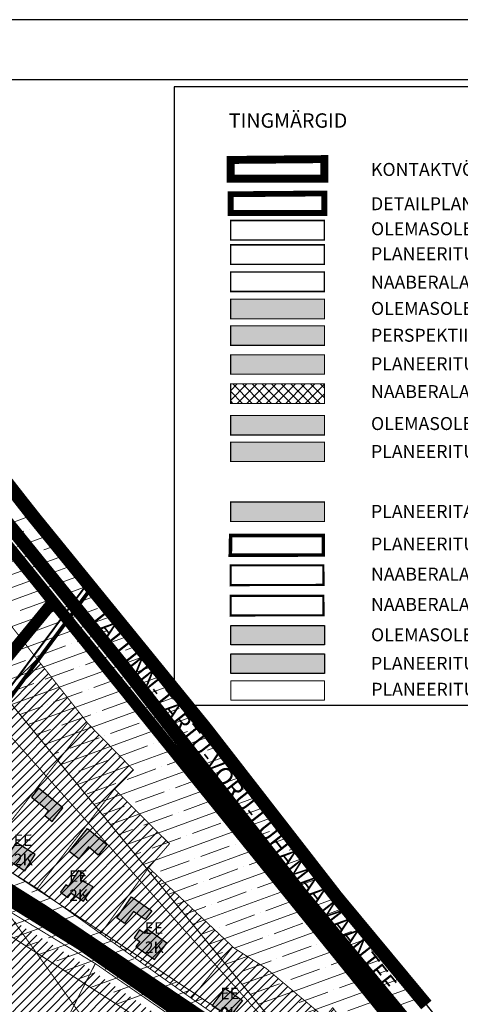
# Model space of a CAD drawing. Units: metres. Extents: x 0 to 603, y 0 to 420.
# Drawn here: x 323 to 396, y 256 to 420 of the extents above; entities that cross this region are included whole.
import ezdxf
from ezdxf.enums import TextEntityAlignment as Align

# ---------------------------------------------------------------- set-up
doc = ezdxf.new("R2010")
doc.units = ezdxf.units.M
for name, pattern in [('2022-01-27 Veski tee 22 ja lähialad ESKIIS_1_2$0$CENTER2', [28.575, 19.05, -3.175, 3.175, -3.175]), ('CENTER', [50.8, 31.75, -6.35, 6.35, -6.35]), ('DASHDOT', [25.4, 12.7, -6.35, 0, -6.35]), ('DASHED', [19.05, 12.7, -6.35]), ('KATASTRIPIIR', [0.02, 0.01, 0.01]), ('PHANTOM', [63.5, 31.75, -6.35, 6.35, -6.35, 6.35, -6.35])]:
    doc.linetypes.add(name, pattern=pattern)
for name, color, linetype, lineweight in [('!!!HOONE', 160, 'Continuous', 30), ('DP_EH-maapealne_hoonala_joon', 7, 'CENTER', 9), ('DP_T-autoliiklus_perspektiivne', 9, 'Continuous', 9), ('OPT-geo', 7, 'Continuous', 5), ('OPT-kinnistu piir', 36, 'Continuous', 15), ('OPT-kontakt-maatulundusmaa', 64, 'Continuous', 30), ('OPT-kontaktv-elamumaa', 2, 'Continuous', 30), ('OPT-vormistus', 7, 'Continuous', 9), ('OPT_vormistus', 7, 'Continuous', 0), ('TEE', 7, 'Continuous', 9), ('TIHEASUTUS', 123, 'DASHED', 0), ('tänavakaitse', 15, 'Continuous', 9)]:
    doc.layers.add(name, color=color, linetype=linetype, lineweight=lineweight)
for name, color, linetype in [('2022-01-27 Veski tee 22 ja lähialad ESKIIS_1_2$0$0 hoonestuala', 250, 'Continuous'), ('2022-01-27 Veski tee 22 ja lähialad ESKIIS_1_2$0$0 OLO HALJASTUS', 81, 'Continuous'), ('2022-01-27 Veski tee 22 ja lähialad ESKIIS_1_2$0$0 PLAN HOONESTUSALA', 7, '2022-01-27 Veski tee 22 ja lähialad ESKIIS_1_2$0$CENTER2'), ('DP.PLAN', 172, 'DASHED'), ('OPT-asf-olol', 9, 'Continuous'), ('OPT-maapealne hoonestusala', 7, 'CENTER'), ('OPT-tee kontuurjoon', 7, 'Continuous'), ('OPT_mood-piir', 1, 'Continuous'), ('PIIR', 36, 'Continuous')]:
    doc.layers.add(name, color=color, linetype=linetype)
doc.layers.add('Dp.ala', color=7, linetype='DASHDOT', lineweight=0, true_color=0x0d0d0d)
doc.layers.add('DP_T-kergliiklus_perspektiivne', color=7, linetype='Continuous', lineweight=9, true_color=0xffffcc)
doc.layers.add('OL.OL.HOONE', color=7, linetype='Continuous', true_color=0x000000)
doc.layers.add('OPT-HALJASTUS', color=7, linetype='Continuous', true_color=0xdbffb8)
doc.styles.get("Standard").update_dxf_attribs({"font": 'Arialn.ttf'})
doc.styles.add('SWISL', font='swissl.ttf', dxfattribs={"width": 0.99})
pattern_1 = [(45, (-671.3954, -189.5151), (-0.7184205, 0.7184205), [])]

msp = doc.modelspace()

# ---------------------------------------------------------------- hatches: boundary and pattern name
at = {"layer": '2022-01-27 Veski tee 22 ja lähialad ESKIIS_1_2$0$0 hoonestuala', "ltscale": 1.2, "true_color": 0xfecc66}
h = msp.add_hatch(color=31, dxfattribs=at)
h.dxf.hatch_style = 1
h.paths.add_polyline_path([(358.26, 339.75), (373.86, 339.75), (373.86, 336.5), (358.26, 336.5)])
at = {"layer": '2022-01-27 Veski tee 22 ja lähialad ESKIIS_1_2$0$0 hoonestuala', "ltscale": 1.2, "true_color": 0xf1eb1f}
h = msp.add_hatch(color=2, dxfattribs=at)
h.dxf.hatch_style = 1
h.paths.add_polyline_path([(358.26, 314.46), (373.86, 314.46), (373.86, 311.21), (358.26, 311.21)])
at = {"layer": '2022-01-27 Veski tee 22 ja lähialad ESKIIS_1_2$0$0 OLO HALJASTUS', "ltscale": 1.2}
h = msp.add_hatch(dxfattribs=at)
h.set_pattern_fill('LINE', color=256, scale=2)
h.set_pattern_definition([(0, (-3097.7946, -310.966), (0, 7.62), [])])
h.paths.add_polyline_path([(358.26, 310.01), (373.86, 310.01), (373.86, 306.76), (358.26, 306.76)])
at = {"layer": 'DP_T-autoliiklus_perspektiivne', "lineweight": 30, "ltscale": 1200, "transparency": 33554687}
msp.add_hatch(color=256, dxfattribs=at).paths.add_polyline_path([(358.26, 369.1), (373.86, 369.1), (373.86, 365.85), (358.26, 365.85)])
at = {"layer": 'DP_T-kergliiklus_perspektiivne', "ltscale": 1200, "true_color": 0xf8991e}
msp.add_hatch(color=30, dxfattribs=at).paths.add_polyline_path([(358.26, 354.16), (373.86, 354.16), (373.86, 350.91), (358.26, 350.91)])
at = {"layer": 'DP_T-kergliiklus_perspektiivne', "ltscale": 1200}
msp.add_hatch(color=31, dxfattribs=at).paths.add_polyline_path([(358.26, 349.73), (373.86, 349.73), (373.86, 346.48), (358.26, 346.48)])
at = {"layer": 'OL.OL.HOONE', "ltscale": 0.32}
h = msp.add_hatch(color=43, dxfattribs=at)
h.dxf.hatch_style = 1
h.paths.add_polyline_path([(330.79, 276.05), (329.92, 274.78), (331.15, 273.93), (331.67, 274.66), (333.74, 273.31), (335.37, 275.67), (333.32, 276.78), (333.9, 277.76), (332.89, 278.39), (331.19, 275.76)])
h.paths.add_polyline_path([(331.38, 281.58), (334.4, 285.38), (337.61, 282.73), (336.18, 280.95), (334.56, 282.35), (332.99, 280.34)])
h.paths.add_polyline_path([(325.06, 290.61), (327.92, 288.39), (327.3, 287.58), (328.55, 286.58), (330.32, 288.84), (326.26, 292.12)])
h.paths.add_polyline_path([(320.81, 280.42), (323.96, 278.35), (325.69, 281.06), (322.53, 283.08)])
h.paths.add_polyline_path([(314.06, 285.53), (317.23, 283.23), (319.63, 286.61), (316.44, 288.81)])
h.paths.add_polyline_path([(309.68, 287.55), (311.37, 286.37), (314.09, 290.25), (312.34, 291.34)])
h = msp.add_hatch(color=43, dxfattribs=at)
h.dxf.hatch_style = 1
h.paths.add_polyline_path([(317.91, 227.24), (320.03, 230.77), (323.09, 228.91), (322.51, 228.04), (325.75, 226.02), (324.11, 223.35), (322.8, 224.07), (321.42, 221.75), (318.38, 223.56), (319.95, 226.08)])
h.paths.add_polyline_path([(340.14, 251.93), (336.5, 245.87), (338.3, 244.72), (342.13, 250.89)])
h.paths.add_polyline_path([(345.08, 252.59), (348.1, 250.47), (346.35, 247.88), (344.73, 248.88), (344.19, 248.11), (342.72, 249.03)])
h.paths.add_polyline_path([(328.45, 225.22), (326.22, 221.53), (328.47, 220.11), (328.77, 220.64), (331.43, 219.09), (332.89, 221.61), (330.25, 223.11), (330.78, 224.04)])
h.paths.add_polyline_path([(341.84, 212.19), (344.77, 209.68), (343.75, 208.52), (344.55, 207.79), (341.38, 204.34), (340.56, 204.95), (339.83, 204.07), (338.38, 205.38), (339.13, 206.23), (338.52, 206.81), (341.48, 210.18), (340.62, 210.81)])
h.paths.add_polyline_path([(352.05, 211.65), (355.66, 209.39), (356.94, 211.19), (353.26, 213.42)])
h.paths.add_polyline_path([(342.33, 194.59), (346.53, 193.69), (347.19, 196.89), (343.09, 197.82)])
h.paths.add_polyline_path([(331.04, 193.26), (332.2, 191.8), (334.56, 193.7), (333.25, 195.19)])
h.paths.add_polyline_path([(331.83, 180.7), (337.52, 175.76), (339.53, 177.89), (334.05, 183.17)])
h.paths.add_polyline_path([(332.8, 173.03), (334.66, 171.64), (336.96, 174.43), (335.02, 175.94)])
h.paths.add_polyline_path([(353.02, 185.06), (353.07, 182.45), (355.11, 182.47), (355.11, 183.2), (355.77, 183.18), (355.77, 185.12)])
h.paths.add_polyline_path([(353.05, 180.84), (353.16, 176.7), (355.58, 176.8), (355.72, 174.45), (358.98, 174.55), (358.77, 180.75), (356.73, 180.75), (356.68, 181.51), (353.86, 181.47), (353.86, 180.84)])
h.paths.add_polyline_path([(343.19, 159.88), (344.73, 157.27), (346.54, 158.11), (346.91, 157.44), (349.64, 158.76), (349.28, 159.44), (351.23, 160.41), (349.77, 163.2), (348.11, 162.37), (347.53, 163.46), (343.88, 161.51), (344.37, 160.56)])
h.paths.add_polyline_path([(345.91, 147.64), (346.95, 143.53), (350.41, 144.42), (350.09, 145.59), (352.45, 146.2), (351.67, 149.12)])
h.paths.add_polyline_path([(358.22, 152.05), (359.65, 146.66), (363.39, 147.52), (362.01, 153.06)])
h.paths.add_polyline_path([(347.66, 139.34), (353.19, 139.72), (353.32, 137.99), (350.91, 137.76), (350.97, 137.11), (349.65, 137.02), (349.59, 137.67), (347.76, 137.6)])
h.paths.add_polyline_path([(365.2, 132.51), (365.94, 128.4), (369.24, 128.94), (368.47, 133.22)])
h.paths.add_polyline_path([(369.55, 123.11), (372.46, 124.12), (373.88, 120.34), (373.23, 120.12), (373.72, 118.86), (370.35, 117.79), (369.11, 121.29), (370.01, 121.61)])
h.paths.add_polyline_path([(352.82, 112.09), (355.17, 114.29), (357.49, 111.75), (355.22, 109.64)])
h.paths.add_polyline_path([(357.54, 110.43), (360.15, 112.02), (361.35, 109.95), (358.76, 108.47)])
h.paths.add_polyline_path([(372.97, 111.98), (374.46, 108.09), (377.66, 109.21), (376.06, 113.17)])
h.paths.add_polyline_path([(384.53, 119.43), (390.95, 122.07), (395.51, 111.07), (391.76, 109.44), (391.09, 110.93), (388.56, 109.88), (388.05, 111.12), (390.49, 112.22), (389.76, 113.65), (387.41, 112.65), (386.92, 113.95), (389.3, 115.03), (388.72, 116.37), (386.35, 115.35), (385.77, 116.62), (388.12, 117.59), (387.48, 118.97), (385.08, 118)])
h.paths.add_polyline_path([(394.46, 123.83), (395.7, 119.36), (398.71, 120.19), (397.47, 124.73)])
h.paths.add_polyline_path([(396.83, 118.63), (398.22, 113.67), (401.16, 114.5), (400.33, 117.47), (399.39, 117.24), (398.91, 119.23)])
h.paths.add_polyline_path([(393.09, 127.72), (395.31, 125.51), (397.19, 127.39), (396.4, 128.21), (397.49, 129.3), (396.03, 130.5)])
h.paths.add_polyline_path([(416.21, 140.03), (412.34, 136.77), (414.75, 134.15), (416.06, 135.3), (416.62, 134.68), (419.46, 137.15), (418.66, 138.02), (419.97, 139.27), (417.57, 142.07), (415.78, 140.54)])
h.paths.add_polyline_path([(425.62, 122.99), (426.83, 120.22), (429.2, 121.19), (428.02, 124.05)])
h.paths.add_polyline_path([(423.31, 117.6), (427.77, 119.63), (429.17, 116.61), (428.39, 116.26), (429.57, 113.93), (426.68, 112.72), (425.43, 115.11), (424.56, 114.71)])
h.paths.add_polyline_path([(428.68, 111.71), (431.71, 112.66), (433.04, 108.97), (430.14, 108.01), (429.79, 108.88), (428.94, 108.6), (428.4, 110.14), (429.15, 110.45)])
h.paths.add_polyline_path([(431.69, 124.19), (433.34, 120.43), (442.93, 123.85), (441.28, 128.43), (437.92, 127.06), (437.48, 128.33), (432.53, 126.25), (433.12, 124.78)])
h.paths.add_polyline_path([(452.21, 142.43), (454.24, 144.13), (457.98, 139.82), (456.01, 138.14)])
h.paths.add_polyline_path([(450.25, 130.63), (453.16, 132.85), (454.31, 131.3), (451.38, 129.24)])
h.paths.add_polyline_path([(451.96, 128.83), (454.94, 130.87), (456.13, 129.09), (453.2, 127.17)])
h.paths.add_polyline_path([(450.86, 123.71), (451.3, 121.28), (453.86, 121.68), (453.43, 124.11)])
h.paths.add_polyline_path([(446.3, 122.23), (446.58, 119.25), (448.08, 119.38), (447.84, 122.4)])
h.paths.add_polyline_path([(450.25, 113.03), (453.31, 113.73), (453.59, 112.39), (454.33, 112.55), (454.95, 109.53), (452.15, 108.97), (451.65, 111.69), (450.59, 111.51)])
h.paths.add_polyline_path([(459.07, 113.88), (459.61, 110.52), (463.25, 110.88), (462.76, 114.37), (461.5, 114.21), (461.39, 114.8), (459.8, 114.63), (459.89, 114)])
h.paths.add_polyline_path([(410.72, 165.85), (412.25, 161.39), (414.87, 162.34), (413.38, 166.78)])
h.paths.add_polyline_path([(400.98, 174.76), (403.54, 170.8), (407.74, 173.54), (406.07, 175.68), (405.21, 175.09), (403.96, 175.38), (403.33, 176.22)])
h.paths.add_polyline_path([(406.48, 172.15), (408.46, 169.31), (410.39, 170.59), (408.3, 173.42)])
h.paths.add_polyline_path([(382.72, 172.86), (383.19, 170.89), (385.71, 171.41), (385.29, 173.46)])
h.paths.add_polyline_path([(373.19, 167.19), (378.62, 167.73), (378.99, 164.29), (377.97, 164.16), (378.19, 162.25), (374.64, 162.02), (374.53, 163.78), (373.45, 163.7)])
h.paths.add_polyline_path([(396.42, 182.91), (399.76, 180.72), (401.02, 182.59), (400.17, 183.15), (403.31, 187.56), (401.32, 188.74), (398.24, 184.08), (397.57, 184.49)])
h.paths.add_polyline_path([(406.21, 192.54), (410.86, 189.94), (408.78, 186.16), (406.18, 187.45), (406.85, 188.71), (404.77, 189.85)])
h.paths.add_polyline_path([(386.08, 224.92), (383.48, 220.44), (387.43, 218), (390.28, 222.71), (388.77, 223.59), (387.48, 221.53), (386.41, 222.19), (387.48, 224.08)])
h.paths.add_polyline_path([(380.99, 222.11), (382.34, 221.29), (384.18, 224.21), (382.87, 225.08)])
h.paths.add_polyline_path([(393.7, 220.54), (391.1, 216.06), (395.05, 213.62), (397.9, 218.33), (396.39, 219.21), (395.1, 217.15), (394.03, 217.81), (395.1, 219.7)])
h.paths.add_polyline_path([(355.17, 255.9), (357.32, 258.74), (360.2, 256.75), (358.51, 254.58), (357.09, 255.58), (356.65, 254.95)])
h.paths.add_polyline_path([(342.47, 265.76), (345.56, 263.6), (347.64, 266.33), (344.37, 268.62), (343.92, 267.92), (343.05, 268.51), (342.19, 267.22), (343.15, 266.59)])
h.paths.add_polyline_path([(339.29, 270.55), (341.76, 274), (345.11, 271.72), (344.04, 270.25), (342.07, 271.57), (340.59, 269.58)])
edge = h.paths.add_edge_path()
edge.add_line((354.12, 245.79), (359, 242.86))
edge.add_line((359, 242.86), (357.45, 240.27))
edge.add_line((357.45, 240.27), (354.56, 241.93))
edge.add_line((354.56, 241.93), (353.62, 240.56))
edge.add_line((353.62, 240.56), (351.5, 241.88))
edge.add_line((351.5, 241.88), (354.12, 245.79))
edge.add_line((354.12, 245.79), (354.52, 245.55))
at = {"layer": 'OPT-asf-olol', "lineweight": 30, "ltscale": 1200, "true_color": 0x636466}
msp.add_hatch(color=251, dxfattribs=at).paths.add_polyline_path([(358.26, 373.52), (373.86, 373.52), (373.86, 370.27), (358.26, 370.27)])
at = {"layer": 'OPT-asf-olol', "lineweight": 30, "ltscale": 1200, "true_color": 0x939598}
msp.add_hatch(color=252, dxfattribs=at).paths.add_polyline_path([(358.26, 364.28), (373.86, 364.28), (373.86, 361.03), (358.26, 361.03)])
h = msp.add_hatch(dxfattribs=at)
h.set_pattern_fill('ANSI37', color=252, scale=0.3, style=0)
h.set_pattern_definition([(45, (-3097.7946, -310.9657), (-0.80822305, 0.80822305), []), (135, (-3097.7946, -310.9657), (-0.80822305, -0.80822305), [])])
h.paths.add_polyline_path([(358.26, 359.43), (373.86, 359.43), (373.86, 356.18), (358.26, 356.18)])
at = {"layer": 'OPT-HALJASTUS', "lineweight": -2, "ltscale": 0.24}
h = msp.add_hatch(color=43, dxfattribs=at)
h.dxf.hatch_style = 1
h.paths.add_polyline_path([(358.26, 319.21), (373.86, 319.21), (373.86, 315.96), (358.26, 315.96)])
at = {"layer": 'OPT-kontakt-maatulundusmaa', "ltscale": 0.32}
h = msp.add_hatch(dxfattribs=at)
h.set_pattern_fill('ANSI31', color=256)
h.set_pattern_definition(pattern_1)
h.paths.add_polyline_path([(295.76, 285.98), (283.3, 263.82), (323.32, 238.64), (334.66, 262.18), (316.08, 273.83)])
at = {"layer": 'OPT-kontaktv-elamumaa', "ltscale": 0.064}
h = msp.add_hatch(dxfattribs=at)
h.set_pattern_fill('ANSI31', color=256)
h.set_pattern_definition(pattern_1)
h.paths.add_polyline_path([(307.49, 290.1), (325.54, 314.21), (334.41, 302.98), (342.07, 295.14), (338.9, 291.97), (348.06, 282.86), (344.6, 278.88), (358.59, 265.68), (364.14, 262.13), (373.89, 253.97), (375.25, 255.57), (386.06, 241.47), (384.17, 240.27), (381.15, 239.98), (377.56, 240.78), (374.43, 242.4), (367.8, 246.74), (367.37, 246.2), (351.76, 257.18), (326.05, 275.41), (308.01, 286.74)])
h = msp.add_hatch(dxfattribs=at)
h.set_pattern_fill('ANSI31', color=256)
h.set_pattern_definition(pattern_1)
h.paths.add_polyline_path([(334.62, 262.11), (323.32, 238.64), (340.23, 227.35), (366.58, 211.61), (369.38, 222.5), (372.32, 236.53), (352.65, 249.8)])

# ---------------------------------------------------------------- linework, layer by layer
at = {"layer": '!!!HOONE', "ltscale": 0.24, "const_width": 0.36}
msp.add_lwpolyline([(358.24, 320.87), (373.72, 320.9), (373.69, 324.15), (358.26, 324.15), (358.24, 320.87)], dxfattribs=at)
at = {"layer": '2022-01-27 Veski tee 22 ja lähialad ESKIIS_1_2$0$0 PLAN HOONESTUSALA', "ltscale": 0.3, "const_width": 0.6}
msp.add_lwpolyline([(358.26, 334.19), (373.69, 334.19), (373.69, 330.94), (358.19, 330.91), (358.26, 334.19)], dxfattribs=at)
at = {"layer": 'Defpoints', "color": 3, "linetype": 'Continuous', "ltscale": 0.2}
msp.add_lwpolyline([(348.86, 305.91), (496.82, 305.91), (496.82, 408.9), (348.86, 408.9)], close=True, dxfattribs=at)
at = {"layer": 'Defpoints', "color": 3, "lineweight": -2, "ltscale": 0.2}
msp.add_lwpolyline([(116.83, 374.26), (158.14, 375.06), (223.31, 339), (288.71, 385.28), (288.71, 385.28), (503.24, 113.76), (503.24, 113.76), (503.24, 113.76), (503.24, 113.76), (450.32, 98.04), (393.24, 82.01), (337.27, 53.56), (293.17, 38.41), (268.53, 17.52), (250.21, 6.85), (238.08, 6.24), (216.1, 17.32), (164.06, 61.91), (86.98, 201.65), (33.57, 311.54), (24.01, 327.79)], close=True, dxfattribs=at)
at = {"layer": 'Dp.ala', "color": 114, "linetype": 'CENTER', "ltscale": 0.36, "true_color": 0x139b48, "const_width": 1.32, "flags": 128}
msp.add_lwpolyline([(358.26, 396.71), (358.26, 393.6), (373.86, 393.6), (373.86, 396.85), (358.26, 396.71)], dxfattribs=at)
at = {"layer": 'Dp.ala', "color": 144, "ltscale": 0.276, "const_width": 0.96, "flags": 128}
msp.add_lwpolyline([(358.26, 391), (358.26, 387.88), (373.86, 387.88), (373.86, 391.13), (358.26, 391)], dxfattribs=at)
at = {"layer": 'DP_EH-maapealne_hoonala_joon', "color": 251, "linetype": 'DASHDOT', "ltscale": 0.48, "const_width": 0.36}
msp.add_lwpolyline([(358.26, 329.21), (358.24, 325.92), (373.72, 325.96), (373.69, 329.21)], close=True, dxfattribs=at)
at = {"layer": 'OL.OL.HOONE', "ltscale": 0.32}
for points in [[(325.06, 290.61), (327.92, 288.39), (327.3, 287.58), (328.55, 286.58), (330.32, 288.84), (326.26, 292.12), (325.06, 290.61)], [(331.38, 281.58), (334.4, 285.38), (337.61, 282.73), (336.18, 280.95), (334.56, 282.35), (332.99, 280.34), (331.38, 281.58), (331.38, 281.58)], [(320.81, 280.42), (323.96, 278.35), (325.69, 281.06), (322.53, 283.08), (320.81, 280.42)], [(330.79, 276.05), (329.92, 274.78), (331.15, 273.93), (331.67, 274.66), (333.74, 273.31), (335.37, 275.67), (333.32, 276.78), (333.9, 277.76), (332.89, 278.39), (331.19, 275.76), (330.79, 276.05)], [(339.29, 270.55), (341.76, 274), (345.11, 271.72), (344.04, 270.25), (342.07, 271.57), (340.59, 269.58), (339.29, 270.55)], [(342.47, 265.76), (345.56, 263.6), (347.64, 266.33), (344.37, 268.62), (343.92, 267.92), (343.05, 268.51), (342.19, 267.22), (343.15, 266.59), (342.47, 265.76)], [(355.17, 255.9), (357.32, 258.74), (360.2, 256.75), (358.51, 254.58), (357.09, 255.58), (356.65, 254.95), (355.17, 255.9)]]:
    msp.add_lwpolyline(points, dxfattribs=at)
at = {"layer": 'OPT-geo', "ltscale": 1.2}
msp.add_lwpolyline([(358.26, 310.01), (373.86, 310.01), (373.86, 306.76), (358.26, 306.76)], close=True, dxfattribs=at)
at = {"layer": 'OPT-kinnistu piir', "color": 24, "ltscale": 0.12, "const_width": 0.24, "flags": 128}
msp.add_lwpolyline([(358.26, 378.06), (373.86, 378.06), (373.86, 374.81), (358.26, 374.81)], close=True, dxfattribs=at)
at = {"layer": 'OPT-maapealne hoonestusala', "linetype": 'Continuous', "ltscale": 0.24}
for points in [[(358.26, 319.21), (373.86, 319.21), (373.86, 315.96), (358.26, 315.96)], [(358.26, 314.47), (373.86, 314.47), (373.86, 311.22), (358.26, 311.22)]]:
    msp.add_lwpolyline(points, close=True, dxfattribs=at)
at = {"layer": 'OPT-tee kontuurjoon', "color": 7, "lineweight": 30, "ltscale": 1.2, "const_width": 0.18}
for points in [[(358.26, 373.52), (373.86, 373.52), (373.86, 370.27), (358.26, 370.27)], [(358.26, 369.1), (373.86, 369.1), (373.86, 365.85), (358.26, 365.85)], [(358.26, 364.28), (373.86, 364.28), (373.86, 361.03), (358.26, 361.03)], [(358.26, 359.43), (373.86, 359.43), (373.86, 356.18), (358.26, 356.18)], [(358.26, 354.17), (373.86, 354.17), (373.86, 350.92), (358.26, 350.92)], [(358.26, 349.74), (373.86, 349.74), (373.86, 346.49), (358.26, 346.49)], [(358.26, 339.76), (373.86, 339.76), (373.86, 336.51), (358.26, 336.51)]]:
    msp.add_lwpolyline(points, close=True, dxfattribs=at)
at = {"layer": 'OPT_mood-piir', "color": 36, "ltscale": 0.12, "const_width": 0.24}
msp.add_lwpolyline([(358.26, 386.62), (373.86, 386.62), (373.86, 383.37), (358.26, 383.37)], close=True, dxfattribs=at)
at = {"layer": 'OPT_mood-piir', "ltscale": 0.12, "const_width": 0.24}
msp.add_lwpolyline([(358.26, 382.58), (373.86, 382.58), (373.86, 379.33), (358.26, 379.33)], close=True, dxfattribs=at)
at = {"layer": 'PIIR', "ltscale": 0.32, "const_width": 0.16}
for points in [[(307.08, 289.5), (325.57, 314.25)], [(317.23, 280.95), (334.44, 303.01)], [(336.6, 267.9), (344.6, 278.88), (348.06, 282.86), (338.9, 291.97)], [(386.11, 241.4), (375.25, 255.57), (373.89, 253.97), (364.14, 262.13), (358.82, 265.5), (344.6, 278.88)], [(351.76, 257.18), (358.59, 265.68)]]:
    msp.add_lwpolyline(points, dxfattribs=at)
at = {"layer": 'TEE', "color": 30, "ltscale": 0.16, "true_color": 0xf8991e, "const_width": 0.96}
msp.add_lwpolyline([(218.83, 328.4), (231.37, 322.81), (262.49, 305.32), (285.68, 291.93), (292.94, 289.68), (306.06, 282.39), (333.12, 265.63), (361.4, 245.91), (372.84, 238.21), (373.87, 241.49), (377.53, 240.02, 0.16405), (385.27, 239.71), (391.81, 243.68)], format="xyb", dxfattribs=at)
at = {"layer": 'TEE', "color": 251, "ltscale": 0.32, "true_color": 0x636466, "const_width": 1.92}
msp.add_lwpolyline([(300.51, 288.86), (329.09, 323.64)], dxfattribs=at)
at = {"layer": 'tänavakaitse', "linetype": 'Continuous', "ltscale": 0.064}
for p, q in [((323.49, 341.26), (300.64, 332.95)), ((324.82, 339.58), (324.34, 339.41)), ((326.14, 337.9), (303.07, 329.5)), ((323.38, 339.06), (323.38, 339.06)), ((327.47, 336.22), (325.73, 335.59)), ((328.8, 334.54), (305.5, 326.06)), ((323.82, 334.89), (319.04, 333.16)), ((324.77, 335.24), (324.77, 335.24)), ((330.13, 332.86), (327.12, 331.77)), ((331.45, 331.19), (308.06, 322.67)), ((326.16, 331.42), (326.16, 331.42)), ((325.21, 331.07), (320.43, 329.34)), ((332.78, 329.51), (328.51, 327.95)), ((326.6, 327.26), (321.82, 325.52)), ((327.55, 327.6), (327.55, 327.6)), ((334.67, 325.87), (329.9, 324.13)), ((327.99, 323.44), (323.21, 321.7)), ((328.94, 323.78), (328.94, 323.78)), ((330.33, 319.97), (330.33, 319.97)), ((329.38, 319.62), (324.6, 317.88)), ((323.65, 317.53), (323.65, 317.53)), ((330.77, 315.8), (325.99, 314.06)), ((331.72, 316.15), (331.72, 316.15)), ((324.08, 313.37), (319.31, 311.63)), ((325.04, 313.71), (325.04, 313.71)), ((332.16, 311.98), (327.38, 310.24)), ((333.11, 312.33), (333.11, 312.33)), ((326.43, 309.89), (326.43, 309.89)), ((325.47, 309.55), (320.7, 307.81)), ((333.55, 308.16), (328.77, 306.42)), ((326.86, 305.73), (323.14, 304.37)), ((327.82, 306.08), (327.82, 306.08)), ((328.25, 301.91), (325.89, 301.05)), ((329.21, 302.26), (329.21, 302.26)), ((330.6, 298.44), (330.6, 298.44)), ((329.64, 298.09), (328.63, 297.72)), ((331.99, 294.62), (331.99, 294.62)), ((324.01, 276.58), (313.44, 272.73)), ((328.23, 273.79), (317.73, 269.97)), ((323.23, 274.13), (318.45, 272.39)), ((324.18, 274.48), (324.18, 274.48)), ((326.12, 275.18), (325.14, 274.83)), ((330.34, 272.4), (326.53, 271.01)), ((332.45, 271), (322.03, 267.21)), ((325.57, 270.66), (325.57, 270.66)), ((324.62, 270.31), (319.88, 268.59)), ((332.69, 268.93), (327.92, 267.19)), ((333.65, 269.27), (333.65, 269.27)), ((326.01, 266.49), (324.18, 265.83)), ((326.96, 266.84), (326.96, 266.84))]:
    msp.add_line(p, q, dxfattribs=at)

# ---------------------------------------------------------------- texts
at = {"ltscale": 0.32, "insert": (322.12, 284.39), "char_height": 1.92, "attachment_point": 1, "rotation": 0.2716}
msp.add_mtext_dynamic_manual_height_columns('{\\fCalibri|b0|i0|c186|p34;EE\\P2K}', width=12.2847, gutter_width=4, heights=[0], dxfattribs=at)
at = {"layer": 'OPT-vormistus', "color": 7, "ltscale": 18}
for s, height, p in [('TINGMÄRGID', 2.4, (357.94, 403.27)), ('KONTAKTVÖÖNDI ALA PIIR', 2.16, (381.63, 395.13)), ('DETAILPLANEERINGU ALA PIIR', 2.16, (381.63, 389.42)), ('OLEMASOLEVA KINNISTU PIIR', 2.16, (381.63, 385.25)), ('PLANEERITUD KRUNDI PIIR', 2.16, (381.63, 381.1)), ('NAABERALAL PLANEERITAV KRUNDI PIIR', 2.16, (381.63, 376.36)), ('OLEMASOLEV AUTOLIIKLUSE ALA', 2.16, (381.63, 371.99)), ('PERSPEKTIIVNE AUTOLIIKLUSE ALA', 2.16, (381.63, 367.52)), ('PLANEERITUD AUTOLIIKLUSE ALA', 2.16, (381.63, 362.77)), ('NAABERALAL PLANEERITAV AUTOLIIKLUSE ALA', 2.16, (381.63, 358.14)), ('OLEMASOLEV KÕNNITEE', 2.16, (381.63, 352.82)), ('PLANEERITUD KÕNNITEE', 2.16, (381.63, 348.17)), ('PLANEERITAV KERGLIIKLUSTEE', 2.16, (381.63, 338.19)), ('PLANEERITUD HOONESTUSALA', 2.16, (381.63, 332.77)), ('NAABERALAL PLANEERITAV HOONESTUSALA', 2.16, (381.63, 327.75)), ('NAABERALAL PLANEERITAV HOONE', 2.16, (381.63, 322.71)), ('OLEMASOLEV HOONE ', 2.16, (381.63, 317.65)), ('PLANEERITUD ERAMU VÕIMALIK ASUKOHT', 2.16, (381.63, 312.9))]:
    msp.add_text(s, height=height, dxfattribs=at).set_placement(p, align=Align.MIDDLE_LEFT)
at = {"layer": 'OPT_vormistus', "ltscale": 18, "style": 'SWISL'}
msp.add_text('PLANEERITUD HALJASTUS ', height=2.16, dxfattribs=at).set_placement((381.68, 308.58), align=Align.MIDDLE_LEFT)

# ---------------------------------------------------------------- next in the draw order: texts
at = {"ltscale": 0.32, "insert": (336.88, 322.32), "char_height": 2.88, "attachment_point": 1, "rotation": 308.1359, "bg_fill": 3, "box_fill_scale": 1, "bg_fill_color": 256, "bg_fill_transparency": 0}
msp.add_mtext_dynamic_manual_height_columns('{\\fCalibri|b1|i0|c186|p34;TALLINN-TARTU-VÕRU-LUHAMAA MAANTEE}', width=86.049, gutter_width=4, heights=[0], dxfattribs=at)

# ---------------------------------------------------------------- next in the draw order: linework, layer by layer
at = {"lineweight": -2, "ltscale": 0.2}
for points in [[(-0.13, 0.06), (593.87, 0.06), (593.87, 420.06), (-0.13, 420.06)], [(19.87, 10.06), (419.02, 10.06), (419.02, 54.15), (583.87, 54.15), (583.87, 410.06), (19.87, 410.06)]]:
    msp.add_lwpolyline(points, close=True, dxfattribs=at)
at = {"layer": 'DP.PLAN', "ltscale": 0.32, "const_width": 0.64}
msp.add_lwpolyline([(305.08, 284.91), (335.5, 326.06)], dxfattribs=at)
at = {"layer": 'OPT-kontaktv-elamumaa', "color": 114, "linetype": 'CENTER', "lineweight": -2, "ltscale": 0.32, "true_color": 0x139b48, "const_width": 1.92}
msp.add_lwpolyline([(283.68, 378.85), (224.05, 335.01), (163.75, 369.28), (156.37, 372.26), (119.68, 372.28), (27.23, 326.45), (54.78, 277.62), (93.44, 196.01), (168.9, 62.6), (216.69, 20.01), (239.1, 8.6), (249.53, 8.66), (268.53, 19.98), (291.72, 39.76), (312.32, 49.47), (336.09, 56.82), (390.94, 82.96), (496.73, 115.19), (283.68, 378.85)], dxfattribs=at)
at = {"layer": 'PIIR', "ltscale": 0.32, "const_width": 0.16}
for points in [[(326.05, 275.41), (338.68, 291.67), (342.07, 295.14), (334.46, 302.91), (325.42, 314.37), (318.85, 322.81), (298.24, 349.38), (299.75, 350.63), (279.61, 378.84)], [(125.08, 374.42), (135.39, 373.24), (154.09, 371.32), (159.18, 370.12), (163.79, 368.3), (178.94, 360.9), (203.51, 345.79), (208.02, 343.3), (225.24, 335.29), (228.45, 333.79), (249.47, 321.79), (265.73, 312.49), (267.24, 315.12), (275.52, 310.59), (274.04, 307.81), (300.53, 293.2), (307.47, 290.23), (308.01, 286.74), (326.13, 275.36), (351.39, 257.36), (367.37, 246.2)], [(125.08, 374.42), (135.39, 373.24), (154.09, 371.32), (159.18, 370.12), (163.79, 368.3), (178.94, 360.9), (203.51, 345.79), (208.02, 343.3), (225.24, 335.29), (228.45, 333.79), (249.47, 321.79), (265.73, 312.49), (267.24, 315.12), (275.52, 310.59), (274.04, 307.81), (300.53, 293.2), (307.47, 290.23), (308.01, 286.74), (326.13, 275.36), (351.39, 257.36), (367.37, 246.2)], [(172.73, 358.54), (186.8, 350.27), (197.53, 343.49), (219.39, 329.35), (232.32, 323.35), (241.24, 318.87), (289.56, 290.8), (296.23, 286.9), (335.71, 262.91), (373.21, 237)], [(323.31, 238.57), (335.71, 262.91)]]:
    msp.add_lwpolyline(points, dxfattribs=at)
at = {"layer": 'PIIR', "color": 36, "linetype": 'KATASTRIPIIR', "lineweight": 0, "ltscale": 0.16, "const_width": 0.16}
msp.add_lwpolyline([(315.98, 306.98), (332.43, 288.69), (362.63, 254.99), (370.23, 248.13), (372.18, 246.4), (389.6, 230.76), (395.95, 209.5), (401.34, 192.14), (415.95, 176.27), (423.52, 165.64), (422.92, 165.31), (412.51, 159.4), (405.44, 171.05), (395.13, 164.85), (387.89, 177.82), (383.94, 183.55), (303.35, 296.24), (315.98, 306.98)], close=True, dxfattribs=at)
at = {"layer": 'TEE', "color": 251, "ltscale": 0.32, "true_color": 0x636466, "const_width": 2.24}
for points in [[(288.02, 380.55), (318.1, 339.94), (340.2, 312.65), (369.71, 274.86), (396.33, 242.56), (424.45, 208.06), (455.51, 168.25), (500.86, 113.06)], [(304.86, 364.85), (313.57, 352.52), (320.05, 344.17), (325.2, 337.58), (354.06, 302.12), (375.88, 274.03), (390.84, 256.02)]]:
    msp.add_lwpolyline(points, dxfattribs=at)
at = {"layer": 'TEE', "color": 251, "ltscale": 0.32, "true_color": 0x636466, "const_width": 2.56}
msp.add_lwpolyline([(114.57, 373.13), (120.8, 372.17), (144.56, 370.13), (163.24, 366.32), (197.55, 346.01), (217.03, 333.77), (239.11, 322.32), (277.21, 301.18), (306.14, 284.45), (326.74, 271.6), (371.02, 241.87, 0.30403), (388.15, 238.93), (393.86, 243.66), (397.97, 246.99)], format="xyb", dxfattribs=at)
at = {"layer": 'TIHEASUTUS', "color": 6, "linetype": 'PHANTOM', "ltscale": 0.128, "const_width": 0.32}
msp.add_lwpolyline([(195.11, 35.31), (200.84, 34.25), (196.54, 87.86), (192.13, 135.55), (225.99, 124.82), (239.13, 136.53), (215.41, 181.41), (234.44, 192.91), (238.29, 197.02), (248.39, 208.81), (259.66, 219.08), (244.22, 246.63), (220.28, 287.28), (230.8, 298.47), (221.83, 304.09), (233.12, 322.36), (301.96, 282.68), (334.89, 326.83)], dxfattribs=at)
at = {"layer": 'tänavakaitse', "linetype": 'Continuous', "ltscale": 0.064}
for p, q in [((334.11, 327.83), (310.8, 319.34)), ((336.76, 324.47), (313.55, 316.02)), ((336.06, 322.05), (331.29, 320.31)), ((337.01, 322.4), (337.01, 322.4)), ((338.09, 322.79), (337.97, 322.75)), ((339.41, 321.11), (316.29, 312.69)), ((337.45, 318.23), (332.68, 316.49)), ((338.4, 318.58), (338.4, 318.58)), ((340.74, 319.43), (339.36, 318.93)), ((342.07, 317.75), (319.03, 309.36)), ((339.79, 314.76), (339.79, 314.76)), ((343.39, 316.07), (340.75, 315.11)), ((344.72, 314.39), (321.77, 306.04)), ((338.84, 314.41), (334.07, 312.67)), ((346.05, 312.71), (342.14, 311.29)), ((347.38, 311.03), (324.52, 302.71)), ((340.23, 310.59), (335.46, 308.86)), ((341.18, 310.94), (341.18, 310.94)), ((334.5, 308.51), (334.5, 308.51)), ((348.3, 309.21), (343.53, 307.47)), ((350.03, 307.67), (327.26, 299.39)), ((341.62, 306.77), (336.85, 305.04)), ((342.57, 307.12), (342.57, 307.12)), ((349.69, 305.39), (344.92, 303.65)), ((350.65, 305.74), (350.65, 305.74)), ((352.68, 304.31), (330, 296.06)), ((334.94, 304.34), (330.16, 302.6)), ((335.89, 304.69), (335.89, 304.69)), ((343.96, 303.3), (343.96, 303.3)), ((343.01, 302.96), (338.24, 301.22)), ((352.04, 301.92), (352.04, 301.92)), ((354.01, 302.63), (352.99, 302.26)), ((336.33, 300.52), (331.55, 298.79)), ((355.34, 300.96), (332.74, 292.73)), ((337.28, 300.87), (337.28, 300.87)), ((351.08, 301.57), (346.31, 299.83)), ((344.4, 299.14), (339.63, 297.4)), ((345.35, 299.48), (345.35, 299.48)), ((356.66, 299.28), (354.38, 298.45)), ((357.99, 297.6), (335.49, 289.41)), ((338.67, 297.05), (338.67, 297.05)), ((352.47, 297.75), (347.7, 296.01)), ((353.43, 298.1), (353.43, 298.1)), ((337.72, 296.7), (332.94, 294.97)), ((345.79, 295.32), (341.02, 293.58)), ((346.74, 295.67), (346.74, 295.67)), ((359.32, 295.92), (355.77, 294.63)), ((360.64, 294.24), (338.23, 286.08)), ((353.86, 293.93), (349.09, 292.19)), ((354.82, 294.28), (354.82, 294.28)), ((339.11, 292.89), (334.33, 291.15)), ((340.06, 293.23), (340.06, 293.23)), ((348.13, 291.85), (348.13, 291.85)), ((361.94, 292.54), (357.16, 290.81)), ((363.3, 290.88), (340.97, 282.75)), ((347.18, 291.5), (342.41, 289.76)), ((356.21, 290.46), (356.21, 290.46)), ((340.5, 289.07), (336.86, 287.74)), ((341.45, 289.41), (341.45, 289.41)), ((355.25, 290.11), (350.48, 288.37)), ((363.33, 288.73), (358.55, 286.99)), ((364.28, 289.07), (364.28, 289.07)), ((365.95, 287.52), (343.71, 279.43)), ((348.57, 287.68), (343.8, 285.94)), ((349.52, 288.03), (349.52, 288.03)), ((341.89, 285.25), (339.6, 284.42)), ((342.84, 285.59), (342.84, 285.59)), ((356.64, 286.29), (351.87, 284.56)), ((357.6, 286.64), (357.6, 286.64)), ((365.67, 285.25), (365.67, 285.25)), ((367.28, 285.84), (366.63, 285.6)), ((349.96, 283.86), (345.19, 282.12)), ((368.61, 284.16), (346.46, 276.1)), ((350.91, 284.21), (350.91, 284.21)), ((364.72, 284.91), (359.94, 283.17)), ((358.03, 282.47), (353.26, 280.74)), ((358.99, 282.82), (358.99, 282.82)), ((369.93, 282.48), (368.02, 281.78)), ((343.28, 281.43), (342.34, 281.09)), ((344.23, 281.78), (344.23, 281.78)), ((371.26, 280.8), (349.2, 272.77)), ((352.3, 280.39), (352.3, 280.39)), ((366.11, 281.09), (361.33, 279.35)), ((367.06, 281.44), (367.06, 281.44)), ((351.35, 280.04), (346.58, 278.3)), ((360.38, 279), (360.38, 279)), ((372.59, 279.12), (369.41, 277.96)), ((345.62, 277.96), (345.62, 277.96)), ((373.91, 277.44), (351.94, 269.45)), ((359.42, 278.66), (354.65, 276.92)), ((367.5, 277.27), (362.72, 275.53)), ((368.45, 277.62), (368.45, 277.62)), ((352.74, 276.22), (347.97, 274.49)), ((353.69, 276.57), (353.69, 276.57)), ((375.24, 275.76), (370.8, 274.15)), ((376.57, 274.08), (354.68, 266.12)), ((360.81, 274.84), (356.04, 273.1)), ((361.77, 275.18), (361.77, 275.18)), ((369.84, 273.8), (369.84, 273.8)), ((354.13, 272.4), (350.57, 271.11)), ((355.08, 272.75), (355.08, 272.75)), ((368.89, 273.45), (364.11, 271.71)), ((362.2, 271.02), (357.43, 269.28)), ((379.22, 270.72), (357.43, 262.79)), ((363.16, 271.37), (363.16, 271.37)), ((376.96, 272.06), (372.19, 270.33)), ((356.47, 268.93), (356.47, 268.93)), ((370.28, 269.63), (365.5, 267.89)), ((371.23, 269.98), (371.23, 269.98)), ((380.55, 269.05), (380.26, 268.94)), ((336.68, 268.21), (326.33, 264.45)), ((355.52, 268.59), (353.31, 267.78)), ((381.88, 267.37), (360.17, 259.47)), ((364.55, 267.55), (364.55, 267.55)), ((378.35, 268.24), (373.58, 266.51)), ((379.3, 268.59), (379.3, 268.59)), ((338.79, 266.82), (335.99, 265.8)), ((363.59, 267.2), (358.82, 265.46)), ((371.67, 265.81), (366.89, 264.07)), ((372.62, 266.16), (372.62, 266.16)), ((383.2, 265.69), (381.65, 265.12)), ((334.08, 265.11), (329.31, 263.37)), ((340.9, 265.43), (330.63, 261.69)), ((335.04, 265.45), (335.04, 265.45)), ((356.91, 264.77), (356.06, 264.46)), ((357.86, 265.11), (357.86, 265.11)), ((384.53, 264.01), (362.91, 256.14)), ((379.74, 264.43), (374.97, 262.69)), ((380.69, 264.77), (380.69, 264.77)), ((345.12, 262.64), (334.93, 258.93)), ((342.15, 263.72), (337.38, 261.98)), ((364.98, 263.38), (360.21, 261.64)), ((365.94, 263.73), (365.94, 263.73)), ((374.01, 262.34), (374.01, 262.34)), ((385.86, 262.33), (383.04, 261.3)), ((335.47, 261.29), (332.78, 260.31)), ((336.43, 261.64), (336.43, 261.64)), ((347.23, 261.24), (345.45, 260.6)), ((359.25, 261.3), (359.25, 261.3)), ((387.18, 260.65), (365.66, 252.81)), ((373.06, 261.99), (368.28, 260.26)), ((382.08, 260.95), (382.08, 260.95)), ((343.54, 259.9), (338.77, 258.16)), ((349.35, 259.85), (339.23, 256.17)), ((344.5, 260.25), (344.5, 260.25)), ((366.37, 259.56), (361.6, 257.82)), ((367.33, 259.91), (367.33, 259.91)), ((381.13, 260.61), (376.36, 258.87)), ((337.82, 257.82), (337.82, 257.82)), ((351.46, 258.46), (346.84, 256.78)), ((374.45, 258.17), (369.67, 256.44)), ((375.4, 258.52), (375.4, 258.52)), ((388.51, 258.97), (384.43, 257.48)), ((353.57, 257.06), (343.52, 253.41)), ((345.89, 256.43), (345.89, 256.43)), ((389.84, 257.29), (368.4, 249.49)), ((382.52, 256.79), (377.75, 255.05)), ((383.47, 257.14), (383.47, 257.14))]:
    msp.add_line(p, q, dxfattribs=at)
at = {"layer": 'tänavakaitse', "ltscale": 0.064}
msp.add_lwpolyline([(272.06, 373.49), (306.88, 324.11), (372.4, 244.63), (309.23, 286.34), (247.06, 323.61), (202.6, 347.68), (173.5, 365.41), (157, 373.91), (146.57, 374.84)], dxfattribs=at)
msp.add_lwpolyline([(104.14, 367.91, 0.022634), (122.75, 365.7), (143.6, 364.4, -0.047251), (167.94, 358.47), (219.13, 328.78), (265.11, 300.3), (304.73, 278.32), (371.04, 235.74), (362.43, 198.8, 0.127177), (362.67, 155.78, 0.032739), (390.82, 80.78, 0.032739)], format="xyb", dxfattribs=at)

# ---------------------------------------------------------------- next in the draw order: texts
at = {"ltscale": 0.32, "char_height": 1.92, "attachment_point": 1, "rotation": 0.2716}
for insert in [(331.33, 278.44), (343.93, 269.78), (356.53, 258.9)]:
    msp.add_mtext_dynamic_manual_height_columns('{\\fCalibri|b0|i0|c186|p34;EE\\P2K}', width=12.2847, gutter_width=4, heights=[0], dxfattribs=dict(at, insert=insert))

doc.saveas('drawing.dxf')
